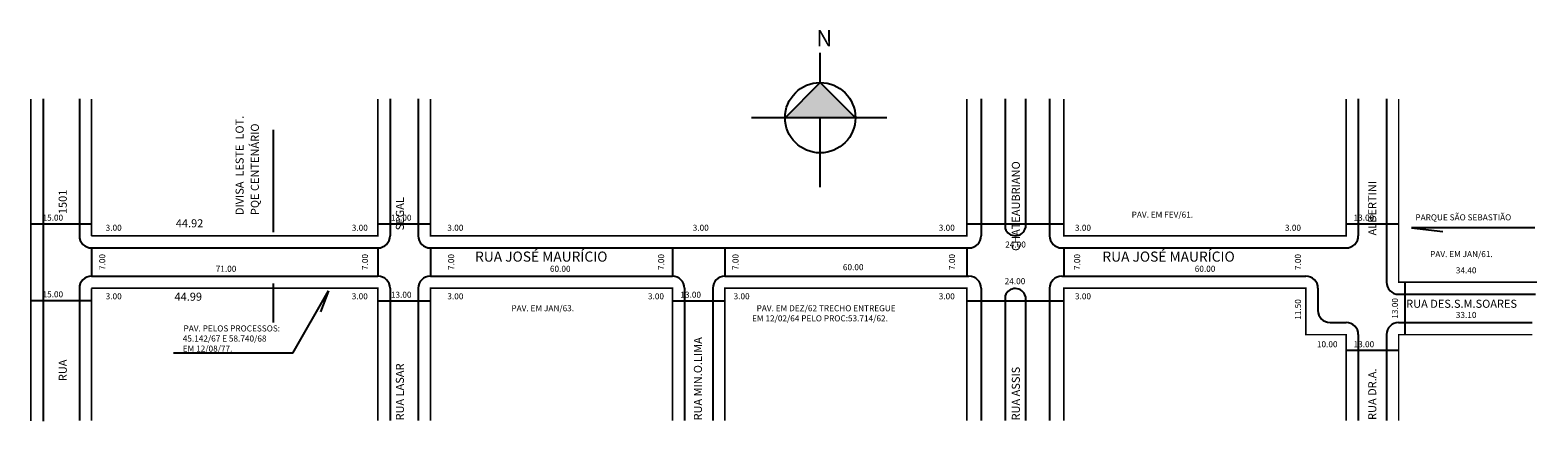
# Model space of a CAD drawing. Units: millimetres. Extents: x 597 to 971, y 1197 to 1294.
import ezdxf

# ---------------------------------------------------------------- set-up
doc = ezdxf.new("R2010")
doc.units = ezdxf.units.MM
doc.linetypes.add('DASHEDX2', pattern=[38.1, 25.4, -12.7])
doc.styles.get("Standard").update_dxf_attribs({"font": 'ARIAL.TTF'})

msp = doc.modelspace()

# ---------------------------------------------------------------- hatches: boundary and pattern name
msp.add_hatch(color=256).paths.add_polyline_path([(784, 1272.04), (792.72, 1280.76), (801.43, 1272.04), (792.72, 1272.04)])

# ---------------------------------------------------------------- linework, layer by layer
for p, q in [((792.72, 1280.76), (792.72, 1288.09)), ((784, 1272.04), (792.72, 1280.76)), ((792.72, 1280.76), (801.43, 1272.04)), ((600.09, 1276.71), (600.09, 1196.83)), ((609.09, 1276.71), (609.09, 1242.75)), ((686.09, 1276.71), (686.09, 1242.75)), ((693.09, 1276.71), (693.09, 1242.75)), ((832.59, 1276.71), (832.59, 1242.75)), ((838.59, 1276.71), (838.59, 1244.59)), ((843.59, 1276.71), (843.59, 1244.73)), ((849.59, 1276.71), (849.59, 1242.75)), ((926.09, 1276.71), (926.09, 1242.75)), ((933.09, 1276.71), (933.09, 1231.25)), ((809.24, 1272.04), (775.72, 1272.04)), ((792.72, 1254.82), (792.72, 1272.04)), ((597.09, 1245.74), (612.09, 1245.74)), ((683.09, 1245.74), (696.09, 1245.74)), ((829.09, 1245.74), (853.09, 1245.74)), ((923.09, 1245.74), (936.09, 1245.74)), ((969.81, 1244.71), (939.31, 1244.71)), ((939.31, 1244.71), (947.05, 1243.8)), ((612.09, 1239.75), (657.09, 1239.75)), ((612.09, 1239.75), (612.09, 1232.75)), ((657.09, 1239.75), (683.09, 1239.75)), ((683.09, 1239.75), (683.09, 1232.75)), ((696.09, 1239.75), (829.59, 1239.75)), ((696.09, 1239.75), (696.09, 1232.75)), ((756.09, 1239.75), (756.09, 1232.75)), ((769.09, 1239.75), (769.09, 1232.75)), ((829.09, 1239.75), (829.09, 1232.75)), ((852.59, 1239.75), (923.09, 1239.75)), ((853.09, 1239.75), (853.09, 1232.75)), ((609.09, 1229.75), (609.09, 1196.95)), ((612.09, 1232.75), (657.09, 1232.75)), ((657.09, 1232.75), (683.09, 1232.75)), ((686.09, 1229.75), (686.09, 1196.95)), ((693.09, 1229.75), (693.09, 1196.95)), ((696.09, 1232.75), (756.09, 1232.75)), ((759.09, 1229.75), (759.09, 1196.95)), ((766.09, 1229.75), (766.09, 1196.95)), ((769.09, 1232.75), (829.59, 1232.75)), ((832.59, 1229.75), (832.59, 1196.95)), ((849.59, 1229.75), (849.59, 1196.95)), ((852.59, 1232.75), (913.09, 1232.75)), ((916.09, 1229.75), (916.09, 1224.25)), ((937.59, 1231.25), (937.59, 1218.26)), ((597.09, 1226.74), (612.09, 1226.74)), ((662.04, 1213.67), (670.83, 1229.13)), ((670.83, 1229.13), (668.87, 1223.9)), ((683.09, 1226.63), (696.09, 1226.63)), ((756.15, 1226.63), (769.09, 1226.63)), ((829.09, 1226.63), (853.09, 1226.63)), ((838.59, 1227.87), (838.59, 1196.95)), ((843.59, 1227.72), (843.59, 1196.95)), ((936.09, 1228.25), (970.04, 1228.25)), ((919.09, 1221.25), (923.09, 1221.25)), ((936.09, 1221.25), (969.2, 1221.25)), ((926.09, 1218.25), (926.09, 1196.95)), ((933.09, 1218.25), (933.09, 1196.95)), ((662.04, 1213.67), (632.42, 1213.67)), ((923.09, 1214.37), (936.09, 1214.37))]:
    msp.add_line(p, q)
at = {"linetype": 'DASHEDX2'}
msp.add_line((657.09, 1269.02), (657.09, 1221.3), dxfattribs=at)
at = {"const_width": 0.4}
for points in [[(597.09, 1276.71), (597.09, 1196.83)], [(612.09, 1276.71), (612.09, 1242.75)], [(657.09, 1242.75), (683.09, 1242.75), (683.09, 1276.71)], [(696.09, 1276.71), (696.09, 1242.75), (829.09, 1242.75), (829.09, 1276.71)], [(853.09, 1276.71), (853.09, 1242.75), (923.09, 1242.75), (923.09, 1276.71)], [(936.09, 1276.71), (936.09, 1231.25), (970.39, 1231.25)], [(612.09, 1242.75), (657.09, 1242.75)], [(612.09, 1229.75), (657.09, 1229.75)], [(612.09, 1229.75), (612.09, 1196.95)], [(657.09, 1229.75), (683.09, 1229.75), (683.09, 1196.95)], [(756.09, 1196.95), (756.09, 1229.75), (696.09, 1229.75), (696.09, 1196.95)], [(829.09, 1196.95), (829.09, 1229.75), (769.09, 1229.75), (769.09, 1196.95)], [(853.09, 1196.95), (853.09, 1229.75), (913.09, 1229.75), (913.09, 1218.25), (923.09, 1218.25), (923.09, 1196.95)], [(969.19, 1218.25), (936.09, 1218.25), (936.09, 1196.95)]]:
    msp.add_lwpolyline(points, dxfattribs=at)
msp.add_circle((792.72, 1272.04), 8.72)
for centre, radius, start, end in [((841.07, 1245.37), 2.6, 197.5962, 345.7646), ((612.09, 1242.75), 3, 180, 270), ((683.09, 1242.75), 3, 270, 0), ((696.09, 1242.75), 3, 180, 270), ((829.59, 1242.75), 3, 270, 0), ((852.59, 1242.75), 3, 180, 270), ((923.09, 1242.75), 3, 270, 0), ((612.09, 1229.75), 3, 90, 180), ((683.09, 1229.75), 3, 0, 90), ((696.09, 1229.75), 3, 90, 180), ((756.09, 1229.75), 3, 0, 90), ((769.09, 1229.75), 3, 90, 180), ((829.59, 1229.75), 3, 0, 90), ((841.07, 1227.08), 2.6, 14.2354, 162.4038), ((852.59, 1229.75), 3, 90, 180), ((913.09, 1229.75), 3, 0, 90), ((936.09, 1231.25), 3, 180, 270), ((919.09, 1224.25), 3, 180, 270), ((923.09, 1218.25), 3, 0, 90), ((936.09, 1218.25), 3, 90, 180)]:
    msp.add_arc(centre, radius, start, end)

# ---------------------------------------------------------------- texts
for s, height, p in [('DIVISA  LESTE  LOT.', 2, (649.81, 1247.89)), ('PQE CENTENÁRIO', 2, (653.59, 1247.89)), ('RUA ASSIS                                               CHATEAUBRIANO', 2, (842.21, 1196.97)), ('RUA DR.A.                                                      ALBERTINI', 2, (930.55, 1197.1)), ('RUA                                                           1501', 2, (605.97, 1206.72)), ('RUA LASAR                                                      SEGAL', 2, (689.54, 1196.97)), ('7.00', 1.5, (615.5, 1234.27)), ('7.00', 1.5, (680.63, 1234.27)), ('7.00', 1.5, (701.99, 1234.27)), ('7.00', 1.5, (754.04, 1234.27)), ('7.00', 1.5, (772.47, 1234.27)), ('7.00', 1.5, (826.12, 1234.27)), ('7.00', 1.5, (857.15, 1234.27)), ('7.00', 1.5, (911.87, 1234.27)), ('11.50', 1.5, (911.87, 1221.93)), ('13.00', 1.5, (935.92, 1222.21)), ('RUA MIN.O.LIMA', 2, (763.41, 1196.97))]:
    msp.add_text(s, height=height, rotation=90).set_placement(p)
for s, height, p in [('PAV. EM FEV/61.', 1.5, (869.91, 1247.26)), ('PARQUE SÃO SEBASTIÃO', 1.5, (940.24, 1246.58)), ('  15.00', 1.5, (599.04, 1246.51)), ('3.00', 1.5, (615.61, 1244)), ('44.92', 2, (632.99, 1244.86)), ('3.00', 1.5, (676.61, 1244)), ('  13.00', 1.5, (685.39, 1246.51)), ('3.00', 1.5, (700.3, 1244)), ('3.00', 1.5, (761.12, 1244)), ('3.00', 1.5, (822.1, 1244)), ('3.00', 1.5, (855.86, 1244)), ('3.00', 1.5, (907.91, 1244)), ('  13.00', 1.5, (924, 1246.51)), ('24.00', 1.5, (838.58, 1239.85)), ('RUA JOSÉ MAURÍCIO', 2.5, (707.18, 1236.35)), ('RUA JOSÉ MAURÍCIO', 2.5, (862.67, 1236.35)), ('PAV. EM JAN/61.', 1.5, (943.88, 1237.48)), ('71.00', 1.5, (642.89, 1233.83)), ('60.00', 1.5, (725.73, 1233.83)), ('60.00', 1.5, (798.34, 1234.23)), ('60.00', 1.5, (885.55, 1233.83)), ('34.40', 1.5, (950.27, 1233.44)), ('24.00', 1.5, (838.44, 1230.76)), ('  15.00', 1.5, (599.04, 1227.5)), ('3.00', 1.5, (615.61, 1227.01)), ('44.99', 2, (632.68, 1226.66)), ('3.00', 1.5, (676.61, 1227.01)), ('  13.00', 1.5, (685.39, 1227.4)), ('3.00', 1.5, (700.3, 1227.01)), ('3.00', 1.5, (750.02, 1227.01)), ('  13.00', 1.5, (757.14, 1227.4)), ('3.00', 1.5, (771.25, 1227.01)), ('3.00', 1.5, (822.1, 1227.01)), ('3.00', 1.5, (855.86, 1227.01)), ('RUA DES.S.M.SOARES', 2, (937.96, 1224.91)), ('PAV. EM JAN/63.', 1.5, (716.18, 1224.05)), (' EM 12/02/64 PELO PROC:53.714/62.', 1.5, (775.36, 1221.54)), ('PAV. EM DEZ/62 TRECHO ENTREGUE', 1.5, (776.95, 1224.05)), ('33.10', 1.5, (950.27, 1222.39)), ('PAV. PELOS PROCESSOS:', 1.5, (634.91, 1219.04)), ('45.142/67 E 58.740/68', 1.5, (634.71, 1216.54)), ('EM 12/08/77.', 1.5, (634.71, 1214.04)), ('10.00', 1.5, (915.83, 1215.13)), ('  13.00', 1.5, (924, 1215.13))]:
    msp.add_text(s, height=height).set_placement(p)
at = {"insert": (791.75, 1293.75), "char_height": 4, "width": 5.3199, "attachment_point": 1}
msp.add_mtext('N', dxfattribs=at)

doc.saveas('drawing.dxf')
